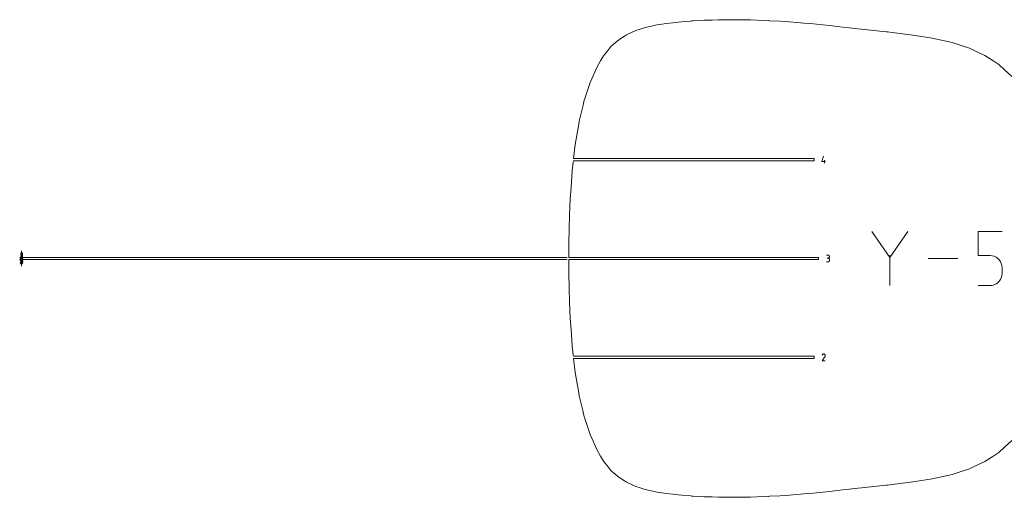
# Model space of a CAD drawing. Units: centimetres. Extents: x -1167 to -67, y -495 to 493.
# Drawn here: x -1165 to -1027, y 423 to 490 of the extents above; entities that cross this region are included whole.
import ezdxf

# ---------------------------------------------------------------- set-up
doc = ezdxf.new("R2010")
doc.units = ezdxf.units.CM
doc.header["$MEASUREMENT"] = 0
doc.layers.add('annotation', color=7, linetype='Continuous')
doc.layers.add('layer 1', color=7, linetype='Continuous')

msp = doc.modelspace()

# ---------------------------------------------------------------- linework, layer by layer
at = {"layer": 'annotation', "color": 5, "lineweight": 9}
for points in [[(-1072.21672, 489.76148), (-1072.21672, 489.76148), (-1072.71041, 489.71722), (-1072.71041, 489.71722)], [(-1070.93828, 489.87054), (-1070.93828, 489.87054), (-1072.21672, 489.76148), (-1072.21672, 489.76148)], [(-1070.86035, 489.87559), (-1070.86035, 489.87559), (-1070.93828, 489.87054), (-1070.93828, 489.87054)], [(-1070.62113, 489.89007), (-1070.62113, 489.89007), (-1070.86035, 489.87559), (-1070.86035, 489.87559)], [(-1069.45621, 489.95523), (-1069.45621, 489.95523), (-1070.62113, 489.89007), (-1070.62113, 489.89007)], [(-1069.06212, 489.97563), (-1069.06212, 489.97563), (-1069.45621, 489.95523), (-1069.45621, 489.95523)], [(-1067.98339, 490.01157), (-1067.98339, 490.01157), (-1069.06212, 489.97563), (-1069.06212, 489.97563)], [(-1067.05828, 490.03796), (-1067.05828, 490.03796), (-1067.98339, 490.01157), (-1067.98339, 490.01157)], [(-1066.44824, 490.04575), (-1066.44824, 490.04575), (-1067.05828, 490.03796), (-1067.05828, 490.03796)], [(-1064.89381, 490.05592), (-1064.89381, 490.05592), (-1066.44824, 490.04575), (-1066.44824, 490.04575)], [(-1064.87534, 490.05582), (-1064.87534, 490.05582), (-1064.89381, 490.05592), (-1064.89381, 490.05592)], [(-1064.83312, 490.05534), (-1064.83312, 490.05534), (-1064.87534, 490.05582), (-1064.87534, 490.05582)], [(-1063.2949, 490.03197), (-1063.2949, 490.03197), (-1064.83312, 490.05534), (-1064.83312, 490.05534)], [(-1062.59691, 490.01539), (-1062.59691, 490.01539), (-1063.2949, 490.03197), (-1063.2949, 490.03197)], [(-1061.69784, 489.98664), (-1061.69784, 489.98664), (-1062.59691, 490.01539), (-1062.59691, 490.01539)], [(-1060.18132, 489.92809), (-1060.18132, 489.92809), (-1061.69784, 489.98664), (-1061.69784, 489.98664)], [(-1060.08957, 489.92385), (-1060.08957, 489.92385), (-1060.18132, 489.92809), (-1060.18132, 489.92809)], [(-1059.91971, 489.91499), (-1059.91971, 489.91499), (-1060.08957, 489.92385), (-1060.08957, 489.92385)], [(-1058.50002, 489.83406), (-1058.50002, 489.83406), (-1059.91971, 489.91499), (-1059.91971, 489.91499)], [(-1057.67027, 489.78178), (-1057.67027, 489.78178), (-1058.50002, 489.83406), (-1058.50002, 489.83406)], [(-1055.59335, 489.6287), (-1055.59335, 489.6287), (-1057.67027, 489.78178), (-1057.67027, 489.78178)], [(-1078.66435, 488.53828), (-1078.66435, 488.53828), (-1079.78411, 488.0244), (-1079.78411, 488.0244)], [(-1078.04503, 488.73527), (-1078.04503, 488.73527), (-1078.66435, 488.53828), (-1078.66435, 488.53828)], [(-1077.34295, 488.96559), (-1077.34295, 488.96559), (-1078.04503, 488.73527), (-1078.04503, 488.73527)], [(-1076.02731, 489.26027), (-1076.02731, 489.26027), (-1077.34295, 488.96559), (-1077.34295, 488.96559)], [(-1075.91145, 489.28713), (-1075.91145, 489.28713), (-1076.02731, 489.26027), (-1076.02731, 489.26027)], [(-1075.65939, 489.32786), (-1075.65939, 489.32786), (-1075.91145, 489.28713), (-1075.91145, 489.28713)], [(-1074.36779, 489.52474), (-1074.36779, 489.52474), (-1075.65939, 489.32786), (-1075.65939, 489.32786)], [(-1073.49784, 489.6283), (-1073.49784, 489.6283), (-1074.36779, 489.52474), (-1074.36779, 489.52474)], [(-1072.71041, 489.71722), (-1072.71041, 489.71722), (-1073.49784, 489.6283), (-1073.49784, 489.6283)], [(-1055.11648, 489.58884), (-1055.11648, 489.58884), (-1055.59335, 489.6287), (-1055.59335, 489.6287)], [(-1054.22791, 489.50379), (-1054.22791, 489.50379), (-1055.11648, 489.58884), (-1055.11648, 489.58884)], [(-1052.46002, 489.33659), (-1052.46002, 489.33659), (-1054.22791, 489.50379), (-1054.22791, 489.50379)], [(-1051.50022, 489.23808), (-1051.50022, 489.23808), (-1052.46002, 489.33659), (-1052.46002, 489.33659)], [(-1050.44058, 489.12107), (-1050.44058, 489.12107), (-1051.50022, 489.23808), (-1051.50022, 489.23808)], [(-1049.6426, 489.03112), (-1049.6426, 489.03112), (-1050.44058, 489.12107), (-1050.44058, 489.12107)], [(-1048.76179, 488.93176), (-1048.76179, 488.93176), (-1049.6426, 489.03112), (-1049.6426, 489.03112)], [(-1047.54584, 488.79735), (-1047.54584, 488.79735), (-1048.76179, 488.93176), (-1048.76179, 488.93176)], [(-1047.03697, 488.73638), (-1047.03697, 488.73638), (-1047.54584, 488.79735), (-1047.54584, 488.79735)], [(-1046.62752, 488.68808), (-1046.62752, 488.68808), (-1047.03697, 488.73638), (-1047.03697, 488.73638)], [(-1043.57407, 488.35348), (-1043.57407, 488.35348), (-1046.62752, 488.68808), (-1046.62752, 488.68808)], [(-1043.40879, 488.33449), (-1043.40879, 488.33449), (-1043.57407, 488.35348), (-1043.57407, 488.35348)], [(-1081.05067, 487.24617), (-1081.05067, 487.24617), (-1081.82684, 486.55981), (-1081.82684, 486.55981)], [(-1080.90312, 487.34004), (-1080.90312, 487.34004), (-1081.05067, 487.24617), (-1081.05067, 487.24617)], [(-1080.22931, 487.76524), (-1080.22931, 487.76524), (-1080.90312, 487.34004), (-1080.90312, 487.34004)], [(-1079.95224, 487.93909), (-1079.95224, 487.93909), (-1080.22931, 487.76524), (-1080.22931, 487.76524)], [(-1079.89328, 487.97547), (-1079.89328, 487.97547), (-1079.95224, 487.93909), (-1079.95224, 487.93909)], [(-1079.78411, 488.0244), (-1079.78411, 488.0244), (-1079.89328, 487.97547), (-1079.89328, 487.97547)], [(-1042.7564, 488.25435), (-1042.7564, 488.25435), (-1043.40879, 488.33449), (-1043.40879, 488.33449)], [(-1040.19088, 487.93596), (-1040.19088, 487.93596), (-1042.7564, 488.25435), (-1042.7564, 488.25435)], [(-1039.53231, 487.83431), (-1039.53231, 487.83431), (-1040.19088, 487.93596), (-1040.19088, 487.93596)], [(-1037.13715, 487.45873), (-1037.13715, 487.45873), (-1039.53231, 487.83431), (-1039.53231, 487.83431)], [(-1035.39649, 487.0828), (-1035.39649, 487.0828), (-1037.13715, 487.45873), (-1037.13715, 487.45873)], [(-1034.77512, 486.94279), (-1034.77512, 486.94279), (-1035.39649, 487.0828), (-1035.39649, 487.0828)], [(-1082.14345, 486.28243), (-1082.14345, 486.28243), (-1082.72734, 485.55876), (-1082.72734, 485.55876)], [(-1081.82684, 486.55981), (-1081.82684, 486.55981), (-1082.14345, 486.28243), (-1082.14345, 486.28243)], [(-1034.35282, 486.85648), (-1034.35282, 486.85648), (-1034.77512, 486.94279), (-1034.77512, 486.94279)], [(-1032.93433, 486.40121), (-1032.93433, 486.40121), (-1034.35282, 486.85648), (-1034.35282, 486.85648)], [(-1031.93399, 486.07076), (-1031.93399, 486.07076), (-1032.93433, 486.40121), (-1032.93433, 486.40121)], [(-1031.16588, 485.70805), (-1031.16588, 485.70805), (-1031.93399, 486.07076), (-1031.93399, 486.07076)], [(-1029.78103, 485.0543), (-1029.78103, 485.0543), (-1031.16588, 485.70805), (-1031.16588, 485.70805)], [(-1083.59747, 484.29106), (-1083.59747, 484.29106), (-1084.14912, 483.36599), (-1084.14912, 483.36599)], [(-1083.17629, 485.01305), (-1083.17629, 485.01305), (-1083.59747, 484.29106), (-1083.59747, 484.29106)], [(-1082.72734, 485.55876), (-1082.72734, 485.55876), (-1083.17629, 485.01305), (-1083.17629, 485.01305)], [(-1028.50136, 484.22613), (-1028.50136, 484.22613), (-1029.78103, 485.0543), (-1029.78103, 485.0543)], [(-1027.80251, 483.75872), (-1027.80251, 483.75872), (-1028.50136, 484.22613), (-1028.50136, 484.22613)], [(-1084.14912, 483.36599), (-1084.14912, 483.36599), (-1084.84121, 481.78043), (-1084.84121, 481.78043)], [(-1027.05282, 483.09998), (-1027.05282, 483.09998), (-1027.80251, 483.75872), (-1027.80251, 483.75872)], [(-1025.95849, 482.1196), (-1025.95849, 482.1196), (-1027.05282, 483.09998), (-1027.05282, 483.09998)], [(-1084.84121, 481.78043), (-1084.84121, 481.78043), (-1085.05938, 481.27328), (-1085.05938, 481.27328)], [(-1085.05938, 481.27328), (-1085.05938, 481.27328), (-1085.8453, 478.87134), (-1085.8453, 478.87134)], [(-1085.88077, 478.76173), (-1085.88077, 478.76173), (-1086.04624, 478.08193), (-1086.04624, 478.08193)], [(-1085.8453, 478.87134), (-1085.8453, 478.87134), (-1085.88077, 478.76173), (-1085.88077, 478.76173)], [(-1086.04624, 478.08193), (-1086.04624, 478.08193), (-1086.58436, 475.8548), (-1086.58436, 475.8548)], [(-1086.66399, 475.40041), (-1086.66399, 475.40041), (-1087.15395, 472.56481), (-1087.15395, 472.56481)], [(-1086.58436, 475.8548), (-1086.58436, 475.8548), (-1086.66399, 475.40041), (-1086.66399, 475.40041)], [(-1087.15395, 472.56481), (-1087.15395, 472.56481), (-1087.37533, 470.6046), (-1087.37533, 470.6046)], [(-1087.37533, 470.6046), (-1087.37533, 470.6046), (-1053.68691, 470.6046), (-1053.68691, 470.6046)], [(-1053.68691, 470.6046), (-1053.68691, 470.6046), (-1053.68691, 470.30429), (-1053.68691, 470.30429)], [(-1087.43416, 470.08365), (-1087.43416, 470.08365), (-1087.57017, 468.9008), (-1087.57017, 468.9008)], [(-1087.40924, 470.30429), (-1087.40924, 470.30429), (-1087.43416, 470.08365), (-1087.43416, 470.08365)], [(-1053.68691, 470.30429), (-1053.68691, 470.30429), (-1087.40924, 470.30429), (-1087.40924, 470.30429)], [(-1087.57017, 468.9008), (-1087.57017, 468.9008), (-1087.73588, 466.53163), (-1087.73588, 466.53163)], [(-1087.73588, 466.53163), (-1087.73588, 466.53163), (-1087.84833, 464.95679), (-1087.84833, 464.95679)], [(-1087.84833, 464.95679), (-1087.84833, 464.95679), (-1087.93245, 462.69635), (-1087.93245, 462.69635)], [(-1087.93245, 462.69635), (-1087.93245, 462.69635), (-1088.00354, 460.82645), (-1088.00354, 460.82645)], [(-1088.00354, 460.82645), (-1088.00354, 460.82645), (-1088.02751, 458.63681), (-1088.02751, 458.63681)], [(-1088.02751, 458.63681), (-1088.02751, 458.63681), (-1088.04835, 456.78384), (-1088.04835, 456.78384)], [(-1088.04835, 456.78384), (-1088.04835, 456.78384), (-1088.04868, 456.75381), (-1088.04868, 456.75381)], [(-1088.04868, 456.75381), (-1088.04868, 456.75381), (-1053.09024, 456.75381), (-1053.09024, 456.75381)], [(-1053.09024, 456.75381), (-1053.09024, 456.75381), (-1053.09024, 456.4535), (-1053.09024, 456.4535)], [(-1053.09024, 456.4535), (-1053.09024, 456.4535), (-1088.04868, 456.4535), (-1088.04868, 456.4535)], [(-1088.04868, 456.4535), (-1088.04868, 456.4535), (-1088.04835, 456.42346), (-1088.04835, 456.42346)], [(-1088.04835, 456.42346), (-1088.04835, 456.42346), (-1088.02751, 454.57049), (-1088.02751, 454.57049)], [(-1088.02751, 454.57049), (-1088.02751, 454.57049), (-1088.00354, 452.38086), (-1088.00354, 452.38086)], [(-1088.00354, 452.38086), (-1088.00354, 452.38086), (-1087.93245, 450.51095), (-1087.93245, 450.51095)], [(-1087.93245, 450.51095), (-1087.93245, 450.51095), (-1087.84833, 448.2505), (-1087.84833, 448.2505)], [(-1087.84833, 448.2505), (-1087.84833, 448.2505), (-1087.73588, 446.67566), (-1087.73588, 446.67566)], [(-1087.73588, 446.67566), (-1087.73588, 446.67566), (-1087.57017, 444.30649), (-1087.57017, 444.30649)], [(-1087.57017, 444.30649), (-1087.57017, 444.30649), (-1087.43416, 443.12364), (-1087.43416, 443.12364)], [(-1087.43416, 443.12364), (-1087.43416, 443.12364), (-1087.40924, 442.903), (-1087.40924, 442.903)], [(-1087.40924, 442.903), (-1087.40924, 442.903), (-1053.68691, 442.903), (-1053.68691, 442.903)], [(-1053.68691, 442.903), (-1053.68691, 442.903), (-1053.68691, 442.60269), (-1053.68691, 442.60269)], [(-1053.68691, 442.60269), (-1053.68691, 442.60269), (-1087.37533, 442.60269), (-1087.37533, 442.60269)], [(-1087.37533, 442.60269), (-1087.37533, 442.60269), (-1087.15395, 440.64248), (-1087.15395, 440.64248)], [(-1087.15395, 440.64248), (-1087.15395, 440.64248), (-1086.66399, 437.80688), (-1086.66399, 437.80688)], [(-1086.66399, 437.80688), (-1086.66399, 437.80688), (-1086.58436, 437.35249), (-1086.58436, 437.35249)], [(-1086.58436, 437.35249), (-1086.58436, 437.35249), (-1086.04624, 435.12537), (-1086.04624, 435.12537)], [(-1086.04624, 435.12537), (-1086.04624, 435.12537), (-1085.88077, 434.44556), (-1085.88077, 434.44556)], [(-1085.88077, 434.44556), (-1085.88077, 434.44556), (-1085.8453, 434.33595), (-1085.8453, 434.33595)], [(-1085.8453, 434.33595), (-1085.8453, 434.33595), (-1085.05938, 431.93401), (-1085.05938, 431.93401)], [(-1085.05938, 431.93401), (-1085.05938, 431.93401), (-1084.84121, 431.42687), (-1084.84121, 431.42687)], [(-1084.84121, 431.42687), (-1084.84121, 431.42687), (-1084.14912, 429.84131), (-1084.14912, 429.84131)], [(-1027.05282, 430.10731), (-1027.05282, 430.10731), (-1025.95849, 431.08769), (-1025.95849, 431.08769)], [(-1084.14912, 429.84131), (-1084.14912, 429.84131), (-1083.59747, 428.91623), (-1083.59747, 428.91623)], [(-1028.50136, 428.98116), (-1028.50136, 428.98116), (-1027.80251, 429.44857), (-1027.80251, 429.44857)], [(-1027.80251, 429.44857), (-1027.80251, 429.44857), (-1027.05282, 430.10731), (-1027.05282, 430.10731)], [(-1083.59747, 428.91623), (-1083.59747, 428.91623), (-1083.17629, 428.19424), (-1083.17629, 428.19424)], [(-1083.17629, 428.19424), (-1083.17629, 428.19424), (-1082.72734, 427.64853), (-1082.72734, 427.64853)], [(-1031.16588, 427.49924), (-1031.16588, 427.49924), (-1029.78103, 428.15299), (-1029.78103, 428.15299)], [(-1029.78103, 428.15299), (-1029.78103, 428.15299), (-1028.50136, 428.98116), (-1028.50136, 428.98116)], [(-1082.72734, 427.64853), (-1082.72734, 427.64853), (-1082.14345, 426.92486), (-1082.14345, 426.92486)], [(-1082.14345, 426.92486), (-1082.14345, 426.92486), (-1081.82684, 426.64747), (-1081.82684, 426.64747)], [(-1081.82684, 426.64747), (-1081.82684, 426.64747), (-1081.05067, 425.96112), (-1081.05067, 425.96112)], [(-1034.77512, 426.26451), (-1034.77512, 426.26451), (-1034.35282, 426.35081), (-1034.35282, 426.35081)], [(-1034.35282, 426.35081), (-1034.35282, 426.35081), (-1032.93433, 426.80608), (-1032.93433, 426.80608)], [(-1032.93433, 426.80608), (-1032.93433, 426.80608), (-1031.93399, 427.13652), (-1031.93399, 427.13652)], [(-1031.93399, 427.13652), (-1031.93399, 427.13652), (-1031.16588, 427.49924), (-1031.16588, 427.49924)], [(-1081.05067, 425.96112), (-1081.05067, 425.96112), (-1080.90312, 425.86725), (-1080.90312, 425.86725)], [(-1080.90312, 425.86725), (-1080.90312, 425.86725), (-1080.22931, 425.44205), (-1080.22931, 425.44205)], [(-1080.22931, 425.44205), (-1080.22931, 425.44205), (-1079.95224, 425.2682), (-1079.95224, 425.2682)], [(-1079.95224, 425.2682), (-1079.95224, 425.2682), (-1079.89328, 425.23182), (-1079.89328, 425.23182)], [(-1079.89328, 425.23182), (-1079.89328, 425.23182), (-1079.78411, 425.18289), (-1079.78411, 425.18289)], [(-1079.78411, 425.18289), (-1079.78411, 425.18289), (-1078.66435, 424.66901), (-1078.66435, 424.66901)], [(-1043.40879, 424.8728), (-1043.40879, 424.8728), (-1042.7564, 424.95294), (-1042.7564, 424.95294)], [(-1042.7564, 424.95294), (-1042.7564, 424.95294), (-1040.19088, 425.27133), (-1040.19088, 425.27133)], [(-1040.19088, 425.27133), (-1040.19088, 425.27133), (-1039.53231, 425.37299), (-1039.53231, 425.37299)], [(-1039.53231, 425.37299), (-1039.53231, 425.37299), (-1037.13715, 425.74856), (-1037.13715, 425.74856)], [(-1037.13715, 425.74856), (-1037.13715, 425.74856), (-1035.39649, 426.12449), (-1035.39649, 426.12449)], [(-1035.39649, 426.12449), (-1035.39649, 426.12449), (-1034.77512, 426.26451), (-1034.77512, 426.26451)], [(-1078.66435, 424.66901), (-1078.66435, 424.66901), (-1078.04503, 424.47202), (-1078.04503, 424.47202)], [(-1078.04503, 424.47202), (-1078.04503, 424.47202), (-1077.34295, 424.24169), (-1077.34295, 424.24169)], [(-1077.34295, 424.24169), (-1077.34295, 424.24169), (-1076.02731, 423.94701), (-1076.02731, 423.94701)], [(-1076.02731, 423.94701), (-1076.02731, 423.94701), (-1075.91145, 423.92016), (-1075.91145, 423.92016)], [(-1075.91145, 423.92016), (-1075.91145, 423.92016), (-1075.65939, 423.87943), (-1075.65939, 423.87943)], [(-1075.65939, 423.87943), (-1075.65939, 423.87943), (-1074.36779, 423.68254), (-1074.36779, 423.68254)], [(-1074.36779, 423.68254), (-1074.36779, 423.68254), (-1073.49784, 423.57899), (-1073.49784, 423.57899)], [(-1073.49784, 423.57899), (-1073.49784, 423.57899), (-1072.71041, 423.49006), (-1072.71041, 423.49006)], [(-1057.67027, 423.42551), (-1057.67027, 423.42551), (-1055.59335, 423.57858), (-1055.59335, 423.57858)], [(-1055.59335, 423.57858), (-1055.59335, 423.57858), (-1055.11648, 423.61845), (-1055.11648, 423.61845)], [(-1055.11648, 423.61845), (-1055.11648, 423.61845), (-1054.22791, 423.7035), (-1054.22791, 423.7035)], [(-1054.22791, 423.7035), (-1054.22791, 423.7035), (-1052.46002, 423.8707), (-1052.46002, 423.8707)], [(-1052.46002, 423.8707), (-1052.46002, 423.8707), (-1051.50022, 423.96921), (-1051.50022, 423.96921)], [(-1051.50022, 423.96921), (-1051.50022, 423.96921), (-1050.44058, 424.08622), (-1050.44058, 424.08622)], [(-1050.44058, 424.08622), (-1050.44058, 424.08622), (-1049.6426, 424.17617), (-1049.6426, 424.17617)], [(-1049.6426, 424.17617), (-1049.6426, 424.17617), (-1048.76179, 424.27552), (-1048.76179, 424.27552)], [(-1048.76179, 424.27552), (-1048.76179, 424.27552), (-1047.54584, 424.40994), (-1047.54584, 424.40994)], [(-1047.54584, 424.40994), (-1047.54584, 424.40994), (-1047.03697, 424.47091), (-1047.03697, 424.47091)], [(-1047.03697, 424.47091), (-1047.03697, 424.47091), (-1046.62752, 424.51921), (-1046.62752, 424.51921)], [(-1046.62752, 424.51921), (-1046.62752, 424.51921), (-1043.57407, 424.85381), (-1043.57407, 424.85381)], [(-1043.57407, 424.85381), (-1043.57407, 424.85381), (-1043.40879, 424.8728), (-1043.40879, 424.8728)], [(-1072.71041, 423.49006), (-1072.71041, 423.49006), (-1072.21672, 423.4458), (-1072.21672, 423.4458)], [(-1072.21672, 423.4458), (-1072.21672, 423.4458), (-1070.93828, 423.33675), (-1070.93828, 423.33675)], [(-1070.93828, 423.33675), (-1070.93828, 423.33675), (-1070.86035, 423.3317), (-1070.86035, 423.3317)], [(-1070.86035, 423.3317), (-1070.86035, 423.3317), (-1070.62113, 423.31722), (-1070.62113, 423.31722)], [(-1070.62113, 423.31722), (-1070.62113, 423.31722), (-1069.45621, 423.25206), (-1069.45621, 423.25206)], [(-1069.45621, 423.25206), (-1069.45621, 423.25206), (-1069.06212, 423.23165), (-1069.06212, 423.23165)], [(-1069.06212, 423.23165), (-1069.06212, 423.23165), (-1067.98339, 423.19572), (-1067.98339, 423.19572)], [(-1067.98339, 423.19572), (-1067.98339, 423.19572), (-1067.05828, 423.16932), (-1067.05828, 423.16932)], [(-1067.05828, 423.16932), (-1067.05828, 423.16932), (-1066.44824, 423.16153), (-1066.44824, 423.16153)], [(-1066.44824, 423.16153), (-1066.44824, 423.16153), (-1064.89381, 423.15137), (-1064.89381, 423.15137)], [(-1064.89381, 423.15137), (-1064.89381, 423.15137), (-1064.87534, 423.15146), (-1064.87534, 423.15146)], [(-1064.87534, 423.15146), (-1064.87534, 423.15146), (-1064.83312, 423.15195), (-1064.83312, 423.15195)], [(-1064.83312, 423.15195), (-1064.83312, 423.15195), (-1063.2949, 423.17532), (-1063.2949, 423.17532)], [(-1063.2949, 423.17532), (-1063.2949, 423.17532), (-1062.59691, 423.1919), (-1062.59691, 423.1919)], [(-1062.59691, 423.1919), (-1062.59691, 423.1919), (-1061.69784, 423.22064), (-1061.69784, 423.22064)], [(-1061.69784, 423.22064), (-1061.69784, 423.22064), (-1060.18132, 423.2792), (-1060.18132, 423.2792)], [(-1060.18132, 423.2792), (-1060.18132, 423.2792), (-1060.08957, 423.28344), (-1060.08957, 423.28344)], [(-1060.08957, 423.28344), (-1060.08957, 423.28344), (-1059.91971, 423.2923), (-1059.91971, 423.2923)], [(-1059.91971, 423.2923), (-1059.91971, 423.2923), (-1058.50002, 423.37322), (-1058.50002, 423.37322)], [(-1058.50002, 423.37322), (-1058.50002, 423.37322), (-1057.67027, 423.42551), (-1057.67027, 423.42551)]]:
    msp.add_open_spline(points, degree=3, dxfattribs=at)
at = {"layer": 'annotation', "color": 1, "lineweight": 9}
for points in [[(-1052.60243, 470.18759), (-1052.60243, 470.18759), (-1052.38933, 470.93495), (-1052.38933, 470.93495)], [(-1052.06883, 470.18759), (-1052.06883, 470.18759), (-1052.60243, 470.18759), (-1052.60243, 470.18759)], [(-1052.22878, 469.97394), (-1052.22878, 469.97394), (-1052.22878, 470.40074), (-1052.22878, 470.40074)], [(-1043.08347, 456.73755), (-1043.08347, 456.73755), (-1045.6134, 460.39618), (-1045.6134, 460.39618)], [(-1040.55401, 460.39618), (-1040.55401, 460.39618), (-1043.08347, 456.73755), (-1043.08347, 456.73755)], [(-1030.71821, 457.0184), (-1030.71821, 457.0184), (-1030.71821, 460.39594), (-1030.71821, 460.39594)], [(-1030.71821, 460.39594), (-1030.71821, 460.39594), (-1027.34972, 460.39594), (-1027.34972, 460.39594)], [(-1051.73896, 457.08303), (-1051.73896, 457.08303), (-1051.95235, 457.08303), (-1051.95235, 457.08303)], [(-1051.73896, 456.65624), (-1051.73896, 456.65624), (-1051.8458, 456.65624), (-1051.8458, 456.65624)], [(-1051.8458, 456.65624), (-1051.8458, 456.65624), (-1051.73896, 456.65624), (-1051.73896, 456.65624)], [(-1051.70058, 457.07959), (-1051.70058, 457.07959), (-1051.73896, 457.08303), (-1051.73896, 457.08303)], [(-1051.73896, 456.65624), (-1051.73896, 456.65624), (-1051.70058, 456.65967), (-1051.70058, 456.65967)], [(-1051.70058, 456.65279), (-1051.70058, 456.65279), (-1051.73896, 456.65624), (-1051.73896, 456.65624)], [(-1051.66446, 457.06966), (-1051.66446, 457.06966), (-1051.70058, 457.07959), (-1051.70058, 457.07959)], [(-1051.70058, 456.65967), (-1051.70058, 456.65967), (-1051.66446, 456.66961), (-1051.66446, 456.66961)], [(-1051.66446, 456.64286), (-1051.66446, 456.64286), (-1051.70058, 456.65279), (-1051.70058, 456.65279)], [(-1051.63121, 457.05386), (-1051.63121, 457.05386), (-1051.66446, 457.06966), (-1051.66446, 457.06966)], [(-1051.66446, 456.66961), (-1051.66446, 456.66961), (-1051.63121, 456.68543), (-1051.63121, 456.68543)], [(-1051.63121, 456.62706), (-1051.63121, 456.62706), (-1051.66446, 456.64286), (-1051.66446, 456.64286)], [(-1051.60142, 457.0328), (-1051.60142, 457.0328), (-1051.63121, 457.05386), (-1051.63121, 457.05386)], [(-1051.63121, 456.68543), (-1051.63121, 456.68543), (-1051.60142, 456.70652), (-1051.60142, 456.70652)], [(-1051.60142, 456.606), (-1051.60142, 456.606), (-1051.63121, 456.62706), (-1051.63121, 456.62706)], [(-1051.57572, 457.00709), (-1051.57572, 457.00709), (-1051.60142, 457.0328), (-1051.60142, 457.0328)], [(-1051.60142, 456.70652), (-1051.60142, 456.70652), (-1051.57572, 456.73228), (-1051.57572, 456.73228)], [(-1051.55466, 456.97734), (-1051.55466, 456.97734), (-1051.57572, 457.00709), (-1051.57572, 457.00709)], [(-1051.57572, 456.73228), (-1051.57572, 456.73228), (-1051.55466, 456.76211), (-1051.55466, 456.76211)], [(-1051.53889, 456.94415), (-1051.53889, 456.94415), (-1051.55466, 456.97734), (-1051.55466, 456.97734)], [(-1051.55466, 456.76211), (-1051.55466, 456.76211), (-1051.53889, 456.7954), (-1051.53889, 456.7954)], [(-1051.52899, 456.90815), (-1051.52899, 456.90815), (-1051.53889, 456.94415), (-1051.53889, 456.94415)], [(-1051.53889, 456.7954), (-1051.53889, 456.7954), (-1051.52899, 456.83154), (-1051.52899, 456.83154)], [(-1051.52555, 456.86994), (-1051.52555, 456.86994), (-1051.52899, 456.90815), (-1051.52899, 456.90815)], [(-1051.52899, 456.83154), (-1051.52899, 456.83154), (-1051.52555, 456.86994), (-1051.52555, 456.86994)], [(-1043.08347, 457.03196), (-1043.08347, 457.03196), (-1043.08347, 452.81112), (-1043.08347, 452.81112)], [(-1029.03396, 457.0184), (-1029.03396, 457.0184), (-1030.71821, 457.0184), (-1030.71821, 457.0184)], [(-1028.73155, 456.99138), (-1028.73155, 456.99138), (-1029.03396, 457.0184), (-1029.03396, 457.0184)], [(-1028.44678, 456.91341), (-1028.44678, 456.91341), (-1028.73155, 456.99138), (-1028.73155, 456.99138)], [(-1028.18445, 456.78922), (-1028.18445, 456.78922), (-1028.44678, 456.91341), (-1028.44678, 456.91341)], [(-1027.94934, 456.6235), (-1027.94934, 456.6235), (-1028.18445, 456.78922), (-1028.18445, 456.78922)], [(-1027.74624, 456.42095), (-1027.74624, 456.42095), (-1027.94934, 456.6235), (-1027.94934, 456.6235)], [(-1051.95235, 456.12318), (-1051.95235, 456.12318), (-1051.73896, 456.12318), (-1051.73896, 456.12318)], [(-1051.73896, 456.12318), (-1051.73896, 456.12318), (-1051.70058, 456.12662), (-1051.70058, 456.12662)], [(-1051.70058, 456.12662), (-1051.70058, 456.12662), (-1051.66446, 456.13655), (-1051.66446, 456.13655)], [(-1051.66446, 456.13655), (-1051.66446, 456.13655), (-1051.63121, 456.15234), (-1051.63121, 456.15234)], [(-1051.63121, 456.15234), (-1051.63121, 456.15234), (-1051.60142, 456.1734), (-1051.60142, 456.1734)], [(-1051.57572, 456.58028), (-1051.57572, 456.58028), (-1051.60142, 456.606), (-1051.60142, 456.606)], [(-1051.60142, 456.1734), (-1051.60142, 456.1734), (-1051.57572, 456.19911), (-1051.57572, 456.19911)], [(-1051.55466, 456.55053), (-1051.55466, 456.55053), (-1051.57572, 456.58028), (-1051.57572, 456.58028)], [(-1051.57572, 456.19911), (-1051.57572, 456.19911), (-1051.55466, 456.22886), (-1051.55466, 456.22886)], [(-1051.53889, 456.51735), (-1051.53889, 456.51735), (-1051.55466, 456.55053), (-1051.55466, 456.55053)], [(-1051.55466, 456.22886), (-1051.55466, 456.22886), (-1051.53889, 456.26204), (-1051.53889, 456.26204)], [(-1051.52899, 456.48134), (-1051.52899, 456.48134), (-1051.53889, 456.51735), (-1051.53889, 456.51735)], [(-1051.53889, 456.26204), (-1051.53889, 456.26204), (-1051.52899, 456.29806), (-1051.52899, 456.29806)], [(-1051.52555, 456.44313), (-1051.52555, 456.44313), (-1051.52899, 456.48134), (-1051.52899, 456.48134)], [(-1051.52899, 456.29806), (-1051.52899, 456.29806), (-1051.52555, 456.33628), (-1051.52555, 456.33628)], [(-1051.52555, 456.33628), (-1051.52555, 456.33628), (-1051.52555, 456.44313), (-1051.52555, 456.44313)], [(-1033.56171, 456.60365), (-1033.56171, 456.60365), (-1037.70883, 456.60365), (-1037.70883, 456.60365)], [(-1027.57994, 456.18628), (-1027.57994, 456.18628), (-1027.74624, 456.42095), (-1027.74624, 456.42095)], [(-1027.45523, 455.92418), (-1027.45523, 455.92418), (-1027.57994, 456.18628), (-1027.57994, 456.18628)], [(-1027.37689, 455.63937), (-1027.37689, 455.63937), (-1027.45523, 455.92418), (-1027.45523, 455.92418)], [(-1027.34972, 455.33654), (-1027.34972, 455.33654), (-1027.37689, 455.63937), (-1027.37689, 455.63937)], [(-1027.34972, 454.4975), (-1027.34972, 454.4975), (-1027.34972, 455.33654), (-1027.34972, 455.33654)], [(-1027.58005, 453.64665), (-1027.58005, 453.64665), (-1027.45528, 453.90932), (-1027.45528, 453.90932)], [(-1027.45528, 453.90932), (-1027.45528, 453.90932), (-1027.37691, 454.19453), (-1027.37691, 454.19453)], [(-1027.37691, 454.19453), (-1027.37691, 454.19453), (-1027.34972, 454.4975), (-1027.34972, 454.4975)], [(-1030.71821, 452.81136), (-1030.71821, 452.81136), (-1029.03396, 452.81136), (-1029.03396, 452.81136)], [(-1029.03396, 452.81136), (-1029.03396, 452.81136), (-1028.73167, 452.83854), (-1028.73167, 452.83854)], [(-1028.73167, 452.83854), (-1028.73167, 452.83854), (-1028.44697, 452.91689), (-1028.44697, 452.91689)], [(-1028.44697, 452.91689), (-1028.44697, 452.91689), (-1028.18466, 453.04166), (-1028.18466, 453.04166)], [(-1028.18466, 453.04166), (-1028.18466, 453.04166), (-1027.94954, 453.20805), (-1027.94954, 453.20805)], [(-1027.94954, 453.20805), (-1027.94954, 453.20805), (-1027.7464, 453.41131), (-1027.7464, 453.41131)], [(-1027.7464, 453.41131), (-1027.7464, 453.41131), (-1027.58005, 453.64665), (-1027.58005, 453.64665)], [(-1052.54903, 442.27234), (-1052.54903, 442.27234), (-1052.15465, 442.90724), (-1052.15465, 442.90724)], [(-1052.52041, 443.12649), (-1052.52041, 443.12649), (-1052.54842, 443.07273), (-1052.54842, 443.07273)], [(-1052.49817, 443.15802), (-1052.49817, 443.15802), (-1052.52041, 443.12649), (-1052.52041, 443.12649)], [(-1052.47148, 443.18435), (-1052.47148, 443.18435), (-1052.49817, 443.15802), (-1052.49817, 443.15802)], [(-1052.44117, 443.20525), (-1052.44117, 443.20525), (-1052.47148, 443.18435), (-1052.47148, 443.18435)], [(-1052.40804, 443.22052), (-1052.40804, 443.22052), (-1052.44117, 443.20525), (-1052.44117, 443.20525)], [(-1052.37289, 443.22995), (-1052.37289, 443.22995), (-1052.40804, 443.22052), (-1052.40804, 443.22052)], [(-1052.33655, 443.23332), (-1052.33655, 443.23332), (-1052.37289, 443.22995), (-1052.37289, 443.22995)], [(-1052.29984, 443.23044), (-1052.29984, 443.23044), (-1052.33655, 443.23332), (-1052.33655, 443.23332)], [(-1052.26354, 443.22107), (-1052.26354, 443.22107), (-1052.29984, 443.23044), (-1052.29984, 443.23044)], [(-1052.22847, 443.20501), (-1052.22847, 443.20501), (-1052.26354, 443.22107), (-1052.26354, 443.22107)], [(-1052.19712, 443.18275), (-1052.19712, 443.18275), (-1052.22847, 443.20501), (-1052.22847, 443.20501)], [(-1052.1709, 443.15602), (-1052.1709, 443.15602), (-1052.19712, 443.18275), (-1052.19712, 443.18275)], [(-1052.15005, 443.12567), (-1052.15005, 443.12567), (-1052.1709, 443.15602), (-1052.1709, 443.15602)], [(-1052.15465, 442.90724), (-1052.15465, 442.90724), (-1052.15418, 442.90783), (-1052.15418, 442.90783)], [(-1052.15418, 442.90783), (-1052.15418, 442.90783), (-1052.15373, 442.90842), (-1052.15373, 442.90842)], [(-1052.15373, 442.90842), (-1052.15373, 442.90842), (-1052.15329, 442.90901), (-1052.15329, 442.90901)], [(-1052.15329, 442.90901), (-1052.15329, 442.90901), (-1052.15287, 442.90962), (-1052.15287, 442.90962)], [(-1052.15287, 442.90962), (-1052.15287, 442.90962), (-1052.15245, 442.91026), (-1052.15245, 442.91026)], [(-1052.15245, 442.91026), (-1052.15245, 442.91026), (-1052.15205, 442.91091), (-1052.15205, 442.91091)], [(-1052.15205, 442.91091), (-1052.15205, 442.91091), (-1052.15165, 442.9116), (-1052.15165, 442.9116)], [(-1052.15165, 442.9116), (-1052.15165, 442.9116), (-1052.15126, 442.91232), (-1052.15126, 442.91232)], [(-1052.15126, 442.91232), (-1052.15126, 442.91232), (-1052.15086, 442.91309), (-1052.15086, 442.91309)], [(-1052.15086, 442.91309), (-1052.15086, 442.91309), (-1052.13457, 442.94805), (-1052.13457, 442.94805)], [(-1052.13481, 443.09251), (-1052.13481, 443.09251), (-1052.15005, 443.12567), (-1052.15005, 443.12567)], [(-1052.12542, 443.05734), (-1052.12542, 443.05734), (-1052.13481, 443.09251), (-1052.13481, 443.09251)], [(-1052.13457, 442.94805), (-1052.13457, 442.94805), (-1052.12505, 442.98429), (-1052.12505, 442.98429)], [(-1052.12208, 443.02099), (-1052.12208, 443.02099), (-1052.12542, 443.05734), (-1052.12542, 443.05734)], [(-1052.12505, 442.98429), (-1052.12505, 442.98429), (-1052.12208, 443.02099), (-1052.12208, 443.02099)], [(-1052.12222, 442.27234), (-1052.12222, 442.27234), (-1052.54903, 442.27234), (-1052.54903, 442.27234)]]:
    msp.add_open_spline(points, degree=3, dxfattribs=at)
at = {"layer": 'layer 1', "color": 155, "lineweight": 9}
for points in [[(-1088.29868, 456.75381), (-1088.29868, 456.75381), (-1164.9876, 456.75381), (-1164.9876, 456.75381)], [(-1164.7376, 457.68708), (-1164.7376, 457.68708), (-1164.7376, 456.75381), (-1164.7376, 456.75381)], [(-1088.29868, 456.4535), (-1088.29868, 456.4535), (-1164.9876, 456.4535), (-1164.9876, 456.4535)], [(-1164.7376, 456.4535), (-1164.7376, 456.4535), (-1164.7376, 455.52023), (-1164.7376, 455.52023)]]:
    msp.add_open_spline(points, degree=3, dxfattribs=at)
at = {"layer": 'layer 1', "color": 155}
for points, knots in [([(-1164.735, 456.4715), (-1164.77077, 456.4715), (-1164.7997, 456.47517), (-1164.82157, 456.48251), (-1164.82157, 456.48251), (-1164.84351, 456.48991), (-1164.86037, 456.50085), (-1164.87216, 456.51539), (-1164.87216, 456.51539), (-1164.88394, 456.52985), (-1164.88979, 456.54812), (-1164.88979, 456.57014), (-1164.88979, 456.57014), (-1164.88979, 456.58636), (-1164.88655, 456.60062), (-1164.87999, 456.61296), (-1164.87999, 456.61296), (-1164.87343, 456.62524), (-1164.86397, 456.6354), (-1164.85162, 456.6433), (-1164.85162, 456.6433), (-1164.83935, 456.6512), (-1164.82432, 456.65741), (-1164.80661, 456.66193), (-1164.80661, 456.66193), (-1164.7889, 456.66651), (-1164.76498, 456.66877), (-1164.735, 456.66877), (-1164.735, 456.66877), (-1164.69944, 456.66877), (-1164.67065, 456.6651), (-1164.64878, 456.65784), (-1164.64878, 456.65784), (-1164.62684, 456.65057), (-1164.60997, 456.63963), (-1164.59812, 456.6251), (-1164.59812, 456.6251), (-1164.58627, 456.61063), (-1164.58034, 456.59229), (-1164.58034, 456.57014), (-1164.58034, 456.57014), (-1164.58034, 456.541), (-1164.59071, 456.51807), (-1164.61153, 456.50142), (-1164.61153, 456.50142), (-1164.63693, 456.48145), (-1164.67806, 456.4715), (-1164.735, 456.4715)], [0, 0, 0, 0, 0.076923077, 0.076923077, 0.076923077, 0.076923077, 0.153846154, 0.153846154, 0.153846154, 0.153846154, 0.230769231, 0.230769231, 0.230769231, 0.230769231, 0.307692308, 0.307692308, 0.307692308, 0.307692308, 0.384615385, 0.384615385, 0.384615385, 0.384615385, 0.461538462, 0.461538462, 0.461538462, 0.461538462, 0.538461538, 0.538461538, 0.538461538, 0.538461538, 0.615384615, 0.615384615, 0.615384615, 0.615384615, 0.692307692, 0.692307692, 0.692307692, 0.692307692, 0.769230769, 0.769230769, 0.769230769, 0.769230769, 0.846153846, 0.846153846, 0.846153846, 0.846153846, 1, 1, 1, 1]), ([(-1164.73486, 456.5096), (-1164.68497, 456.5096), (-1164.65181, 456.51539), (-1164.63544, 456.52703), (-1164.63544, 456.52703), (-1164.619, 456.53867), (-1164.61082, 456.55306), (-1164.61082, 456.57014), (-1164.61082, 456.57014), (-1164.61082, 456.58721), (-1164.61907, 456.6016), (-1164.63551, 456.61324), (-1164.63551, 456.61324), (-1164.65202, 456.62489), (-1164.68511, 456.63067), (-1164.73486, 456.63067), (-1164.73486, 456.63067), (-1164.78474, 456.63067), (-1164.8179, 456.62489), (-1164.83427, 456.61324), (-1164.83427, 456.61324), (-1164.85071, 456.60167), (-1164.85889, 456.58714), (-1164.85889, 456.56971), (-1164.85889, 456.56971), (-1164.85889, 456.55264), (-1164.85162, 456.53895), (-1164.83716, 456.52872), (-1164.83716, 456.52872), (-1164.81875, 456.51595), (-1164.7846, 456.5096), (-1164.73486, 456.5096)], [0, 0, 0, 0, 0.111111111, 0.111111111, 0.111111111, 0.111111111, 0.222222222, 0.222222222, 0.222222222, 0.222222222, 0.333333333, 0.333333333, 0.333333333, 0.333333333, 0.444444444, 0.444444444, 0.444444444, 0.444444444, 0.555555556, 0.555555556, 0.555555556, 0.555555556, 0.666666667, 0.666666667, 0.666666667, 0.666666667, 0.777777778, 0.777777778, 0.777777778, 0.777777778, 1, 1, 1, 1]), ([(-1164.80513, 457.12703), (-1164.80513, 457.12703), (-1164.80513, 457.18432), (-1164.80513, 457.18432), (-1164.80513, 457.18432), (-1164.80513, 457.18432), (-1164.62931, 457.24239), (-1164.62931, 457.24239), (-1164.62931, 457.24239), (-1164.62931, 457.24239), (-1164.80513, 457.30666), (-1164.80513, 457.30666), (-1164.80513, 457.30666), (-1164.80513, 457.30666), (-1164.80513, 457.35986), (-1164.80513, 457.35986), (-1164.80513, 457.35986), (-1164.80513, 457.35986), (-1164.58542, 457.35986), (-1164.58542, 457.35986), (-1164.58542, 457.35986), (-1164.58542, 457.35986), (-1164.58542, 457.32261), (-1164.58542, 457.32261), (-1164.58542, 457.32261), (-1164.58542, 457.32261), (-1164.7623, 457.32261), (-1164.7623, 457.32261), (-1164.7623, 457.32261), (-1164.7623, 457.32261), (-1164.58542, 457.25791), (-1164.58542, 457.25791), (-1164.58542, 457.25791), (-1164.58542, 457.25791), (-1164.58542, 457.22461), (-1164.58542, 457.22461), (-1164.58542, 457.22461), (-1164.58542, 457.22461), (-1164.77077, 457.16344), (-1164.77077, 457.16344), (-1164.77077, 457.16344), (-1164.77077, 457.16344), (-1164.58542, 457.16344), (-1164.58542, 457.16344), (-1164.58542, 457.16344), (-1164.58542, 457.16344), (-1164.58542, 457.12703), (-1164.58542, 457.12703), (-1164.58542, 457.12703), (-1164.58542, 457.12703), (-1164.80513, 457.12703), (-1164.80513, 457.12703)], [0, 0, 0, 0, 0.071428571, 0.071428571, 0.071428571, 0.071428571, 0.142857143, 0.142857143, 0.142857143, 0.142857143, 0.214285714, 0.214285714, 0.214285714, 0.214285714, 0.285714286, 0.285714286, 0.285714286, 0.285714286, 0.357142857, 0.357142857, 0.357142857, 0.357142857, 0.428571429, 0.428571429, 0.428571429, 0.428571429, 0.5, 0.5, 0.5, 0.5, 0.571428571, 0.571428571, 0.571428571, 0.571428571, 0.642857143, 0.642857143, 0.642857143, 0.642857143, 0.714285714, 0.714285714, 0.714285714, 0.714285714, 0.785714286, 0.785714286, 0.785714286, 0.785714286, 0.857142857, 0.857142857, 0.857142857, 0.857142857, 1, 1, 1, 1]), ([(-1164.80513, 456.83599), (-1164.80513, 456.83599), (-1164.80513, 456.89328), (-1164.80513, 456.89328), (-1164.80513, 456.89328), (-1164.80513, 456.89328), (-1164.62931, 456.95135), (-1164.62931, 456.95135), (-1164.62931, 456.95135), (-1164.62931, 456.95135), (-1164.80513, 457.01562), (-1164.80513, 457.01562), (-1164.80513, 457.01562), (-1164.80513, 457.01562), (-1164.80513, 457.06882), (-1164.80513, 457.06882), (-1164.80513, 457.06882), (-1164.80513, 457.06882), (-1164.58542, 457.06882), (-1164.58542, 457.06882), (-1164.58542, 457.06882), (-1164.58542, 457.06882), (-1164.58542, 457.03157), (-1164.58542, 457.03157), (-1164.58542, 457.03157), (-1164.58542, 457.03157), (-1164.7623, 457.03157), (-1164.7623, 457.03157), (-1164.7623, 457.03157), (-1164.7623, 457.03157), (-1164.58542, 456.96687), (-1164.58542, 456.96687), (-1164.58542, 456.96687), (-1164.58542, 456.96687), (-1164.58542, 456.93357), (-1164.58542, 456.93357), (-1164.58542, 456.93357), (-1164.58542, 456.93357), (-1164.77077, 456.8724), (-1164.77077, 456.8724), (-1164.77077, 456.8724), (-1164.77077, 456.8724), (-1164.58542, 456.8724), (-1164.58542, 456.8724), (-1164.58542, 456.8724), (-1164.58542, 456.8724), (-1164.58542, 456.83599), (-1164.58542, 456.83599), (-1164.58542, 456.83599), (-1164.58542, 456.83599), (-1164.80513, 456.83599), (-1164.80513, 456.83599)], [0, 0, 0, 0, 0.071428571, 0.071428571, 0.071428571, 0.071428571, 0.142857143, 0.142857143, 0.142857143, 0.142857143, 0.214285714, 0.214285714, 0.214285714, 0.214285714, 0.285714286, 0.285714286, 0.285714286, 0.285714286, 0.357142857, 0.357142857, 0.357142857, 0.357142857, 0.428571429, 0.428571429, 0.428571429, 0.428571429, 0.5, 0.5, 0.5, 0.5, 0.571428571, 0.571428571, 0.571428571, 0.571428571, 0.642857143, 0.642857143, 0.642857143, 0.642857143, 0.714285714, 0.714285714, 0.714285714, 0.714285714, 0.785714286, 0.785714286, 0.785714286, 0.785714286, 0.857142857, 0.857142857, 0.857142857, 0.857142857, 1, 1, 1, 1]), ([(-1164.735, 456.23606), (-1164.77077, 456.23606), (-1164.7997, 456.23973), (-1164.82157, 456.24707), (-1164.82157, 456.24707), (-1164.84351, 456.25447), (-1164.86037, 456.26541), (-1164.87216, 456.27995), (-1164.87216, 456.27995), (-1164.88394, 456.29441), (-1164.88979, 456.31268), (-1164.88979, 456.3347), (-1164.88979, 456.3347), (-1164.88979, 456.35092), (-1164.88655, 456.36518), (-1164.87999, 456.37752), (-1164.87999, 456.37752), (-1164.87343, 456.3898), (-1164.86397, 456.39996), (-1164.85162, 456.40786), (-1164.85162, 456.40786), (-1164.83935, 456.41576), (-1164.82432, 456.42197), (-1164.80661, 456.42649), (-1164.80661, 456.42649), (-1164.7889, 456.43107), (-1164.76498, 456.43333), (-1164.735, 456.43333), (-1164.735, 456.43333), (-1164.69944, 456.43333), (-1164.67065, 456.42966), (-1164.64878, 456.4224), (-1164.64878, 456.4224), (-1164.62684, 456.41513), (-1164.60997, 456.40419), (-1164.59812, 456.38966), (-1164.59812, 456.38966), (-1164.58627, 456.37519), (-1164.58034, 456.35685), (-1164.58034, 456.3347), (-1164.58034, 456.3347), (-1164.58034, 456.30556), (-1164.59071, 456.28263), (-1164.61153, 456.26598), (-1164.61153, 456.26598), (-1164.63693, 456.24601), (-1164.67806, 456.23606), (-1164.735, 456.23606)], [0, 0, 0, 0, 0.076923077, 0.076923077, 0.076923077, 0.076923077, 0.153846154, 0.153846154, 0.153846154, 0.153846154, 0.230769231, 0.230769231, 0.230769231, 0.230769231, 0.307692308, 0.307692308, 0.307692308, 0.307692308, 0.384615385, 0.384615385, 0.384615385, 0.384615385, 0.461538462, 0.461538462, 0.461538462, 0.461538462, 0.538461538, 0.538461538, 0.538461538, 0.538461538, 0.615384615, 0.615384615, 0.615384615, 0.615384615, 0.692307692, 0.692307692, 0.692307692, 0.692307692, 0.769230769, 0.769230769, 0.769230769, 0.769230769, 0.846153846, 0.846153846, 0.846153846, 0.846153846, 1, 1, 1, 1]), ([(-1164.66585, 455.883), (-1164.66585, 455.883), (-1164.67093, 455.92025), (-1164.67093, 455.92025), (-1164.67093, 455.92025), (-1164.64977, 455.92456), (-1164.63453, 455.93175), (-1164.62521, 455.94198), (-1164.62521, 455.94198), (-1164.6159, 455.95221), (-1164.61124, 455.96477), (-1164.61124, 455.97966), (-1164.61124, 455.97966), (-1164.61124, 455.9973), (-1164.61731, 456.01219), (-1164.62945, 456.02418), (-1164.62945, 456.02418), (-1164.64158, 456.03617), (-1164.65661, 456.04217), (-1164.67453, 456.04217), (-1164.67453, 456.04217), (-1164.69161, 456.04217), (-1164.70572, 456.0366), (-1164.71686, 456.02538), (-1164.71686, 456.02538), (-1164.72794, 456.01423), (-1164.73351, 456.00005), (-1164.73351, 455.98276), (-1164.73351, 455.98276), (-1164.73351, 455.97571), (-1164.7321, 455.96696), (-1164.72935, 455.95645), (-1164.72935, 455.95645), (-1164.72935, 455.95645), (-1164.76195, 455.96061), (-1164.76195, 455.96061), (-1164.76195, 455.96061), (-1164.76167, 455.96308), (-1164.76153, 455.96513), (-1164.76153, 455.96661), (-1164.76153, 455.96661), (-1164.76153, 455.98255), (-1164.76569, 455.99681), (-1164.77394, 456.00958), (-1164.77394, 456.00958), (-1164.7822, 456.02228), (-1164.7949, 456.02863), (-1164.81204, 456.02863), (-1164.81204, 456.02863), (-1164.82566, 456.02863), (-1164.83695, 456.02397), (-1164.84591, 456.01473), (-1164.84591, 456.01473), (-1164.85487, 456.00548), (-1164.85931, 455.99356), (-1164.85931, 455.97895), (-1164.85931, 455.97895), (-1164.85931, 455.96442), (-1164.85473, 455.95236), (-1164.84556, 455.94269), (-1164.84556, 455.94269), (-1164.83638, 455.93302), (-1164.82263, 455.92681), (-1164.80428, 455.92406), (-1164.80428, 455.92406), (-1164.80428, 455.92406), (-1164.81105, 455.88681), (-1164.81105, 455.88681), (-1164.81105, 455.88681), (-1164.83603, 455.8914), (-1164.85543, 455.9017), (-1164.86919, 455.91785), (-1164.86919, 455.91785), (-1164.88295, 455.93394), (-1164.88979, 455.95405), (-1164.88979, 455.97804), (-1164.88979, 455.97804), (-1164.88979, 455.99455), (-1164.88627, 456.00979), (-1164.87914, 456.02369), (-1164.87914, 456.02369), (-1164.87208, 456.03766), (-1164.86242, 456.04831), (-1164.85021, 456.05565), (-1164.85021, 456.05565), (-1164.83794, 456.06306), (-1164.82495, 456.06673), (-1164.8112, 456.06673), (-1164.8112, 456.06673), (-1164.79814, 456.06673), (-1164.78629, 456.0632), (-1164.77557, 456.05621), (-1164.77557, 456.05621), (-1164.76484, 456.04916), (-1164.7563, 456.03871), (-1164.74995, 456.02496), (-1164.74995, 456.02496), (-1164.74586, 456.04288), (-1164.73725, 456.05678), (-1164.7242, 456.06673), (-1164.7242, 456.06673), (-1164.71122, 456.0766), (-1164.69485, 456.08154), (-1164.67531, 456.08154), (-1164.67531, 456.08154), (-1164.64885, 456.08154), (-1164.62634, 456.07188), (-1164.60793, 456.05261), (-1164.60793, 456.05261), (-1164.58951, 456.03328), (-1164.58034, 456.00887), (-1164.58034, 455.97938), (-1164.58034, 455.97938), (-1164.58034, 455.95278), (-1164.58824, 455.9307), (-1164.60412, 455.91313), (-1164.60412, 455.91313), (-1164.61999, 455.89549), (-1164.64059, 455.88547), (-1164.66585, 455.883)], [0, 0, 0, 0, 0.032258065, 0.032258065, 0.032258065, 0.032258065, 0.064516129, 0.064516129, 0.064516129, 0.064516129, 0.096774194, 0.096774194, 0.096774194, 0.096774194, 0.129032258, 0.129032258, 0.129032258, 0.129032258, 0.161290323, 0.161290323, 0.161290323, 0.161290323, 0.193548387, 0.193548387, 0.193548387, 0.193548387, 0.225806452, 0.225806452, 0.225806452, 0.225806452, 0.258064516, 0.258064516, 0.258064516, 0.258064516, 0.290322581, 0.290322581, 0.290322581, 0.290322581, 0.322580645, 0.322580645, 0.322580645, 0.322580645, 0.35483871, 0.35483871, 0.35483871, 0.35483871, 0.387096774, 0.387096774, 0.387096774, 0.387096774, 0.419354839, 0.419354839, 0.419354839, 0.419354839, 0.451612903, 0.451612903, 0.451612903, 0.451612903, 0.483870968, 0.483870968, 0.483870968, 0.483870968, 0.516129032, 0.516129032, 0.516129032, 0.516129032, 0.548387097, 0.548387097, 0.548387097, 0.548387097, 0.580645161, 0.580645161, 0.580645161, 0.580645161, 0.612903226, 0.612903226, 0.612903226, 0.612903226, 0.64516129, 0.64516129, 0.64516129, 0.64516129, 0.677419355, 0.677419355, 0.677419355, 0.677419355, 0.709677419, 0.709677419, 0.709677419, 0.709677419, 0.741935484, 0.741935484, 0.741935484, 0.741935484, 0.774193548, 0.774193548, 0.774193548, 0.774193548, 0.806451613, 0.806451613, 0.806451613, 0.806451613, 0.838709677, 0.838709677, 0.838709677, 0.838709677, 0.870967742, 0.870967742, 0.870967742, 0.870967742, 0.903225806, 0.903225806, 0.903225806, 0.903225806, 0.935483871, 0.935483871, 0.935483871, 0.935483871, 1, 1, 1, 1]), ([(-1164.73486, 456.27416), (-1164.68497, 456.27416), (-1164.65181, 456.27995), (-1164.63544, 456.29159), (-1164.63544, 456.29159), (-1164.619, 456.30323), (-1164.61082, 456.31762), (-1164.61082, 456.3347), (-1164.61082, 456.3347), (-1164.61082, 456.35177), (-1164.61907, 456.36616), (-1164.63551, 456.3778), (-1164.63551, 456.3778), (-1164.65202, 456.38945), (-1164.68511, 456.39523), (-1164.73486, 456.39523), (-1164.73486, 456.39523), (-1164.78474, 456.39523), (-1164.8179, 456.38945), (-1164.83427, 456.3778), (-1164.83427, 456.3778), (-1164.85071, 456.36623), (-1164.85889, 456.3517), (-1164.85889, 456.33427), (-1164.85889, 456.33427), (-1164.85889, 456.3172), (-1164.85162, 456.30351), (-1164.83716, 456.29328), (-1164.83716, 456.29328), (-1164.81875, 456.28051), (-1164.7846, 456.27416), (-1164.73486, 456.27416)], [0, 0, 0, 0, 0.111111111, 0.111111111, 0.111111111, 0.111111111, 0.222222222, 0.222222222, 0.222222222, 0.222222222, 0.333333333, 0.333333333, 0.333333333, 0.333333333, 0.444444444, 0.444444444, 0.444444444, 0.444444444, 0.555555556, 0.555555556, 0.555555556, 0.555555556, 0.666666667, 0.666666667, 0.666666667, 0.666666667, 0.777777778, 0.777777778, 0.777777778, 0.777777778, 1, 1, 1, 1]), ([(-1164.58542, 456.13834), (-1164.58542, 456.13834), (-1164.62775, 456.13834), (-1164.62775, 456.13834), (-1164.62775, 456.13834), (-1164.62775, 456.13834), (-1164.62775, 456.18067), (-1164.62775, 456.18067), (-1164.62775, 456.18067), (-1164.62775, 456.18067), (-1164.58542, 456.18067), (-1164.58542, 456.18067), (-1164.58542, 456.18067), (-1164.56983, 456.18067), (-1164.5572, 456.17792), (-1164.5476, 456.17234), (-1164.5476, 456.17234), (-1164.53801, 456.16684), (-1164.53053, 456.15802), (-1164.52531, 456.14596), (-1164.52531, 456.14596), (-1164.52531, 456.14596), (-1164.54139, 456.1358), (-1164.54139, 456.1358), (-1164.54139, 456.1358), (-1164.54485, 456.1437), (-1164.54993, 456.14948), (-1164.55656, 456.15315), (-1164.55656, 456.15315), (-1164.56327, 456.15689), (-1164.57286, 456.15901), (-1164.58542, 456.15943), (-1164.58542, 456.15943), (-1164.58542, 456.15943), (-1164.58542, 456.13834), (-1164.58542, 456.13834)], [0, 0, 0, 0, 0.1, 0.1, 0.1, 0.1, 0.2, 0.2, 0.2, 0.2, 0.3, 0.3, 0.3, 0.3, 0.4, 0.4, 0.4, 0.4, 0.5, 0.5, 0.5, 0.5, 0.6, 0.6, 0.6, 0.6, 0.7, 0.7, 0.7, 0.7, 0.8, 0.8, 0.8, 0.8, 1, 1, 1, 1])]:
    msp.add_open_spline(points, degree=3, knots=knots, dxfattribs=at)
at = {"layer": 'layer 1', "color": 155, "lineweight": 9}
for points in [[(-1164.76482, 456.8554), (-1164.76482, 456.8554), (-1164.7376, 456.75381), (-1164.7376, 456.75381), (-1164.7376, 456.75381), (-1164.7376, 456.75381), (-1164.71037, 456.8554), (-1164.71037, 456.8554), (-1164.71037, 456.8554), (-1164.71037, 456.8554), (-1164.76482, 456.8554), (-1164.76482, 456.8554)], [(-1164.76482, 456.3519), (-1164.76482, 456.3519), (-1164.7376, 456.4535), (-1164.7376, 456.4535), (-1164.7376, 456.4535), (-1164.7376, 456.4535), (-1164.71037, 456.3519), (-1164.71037, 456.3519), (-1164.71037, 456.3519), (-1164.71037, 456.3519), (-1164.76482, 456.3519), (-1164.76482, 456.3519)]]:
    msp.add_open_spline(points, degree=3, knots=[0, 0, 0, 0, 0.25, 0.25, 0.25, 0.25, 0.5, 0.5, 0.5, 0.5, 1, 1, 1, 1], dxfattribs=at)

doc.saveas('drawing.dxf')
